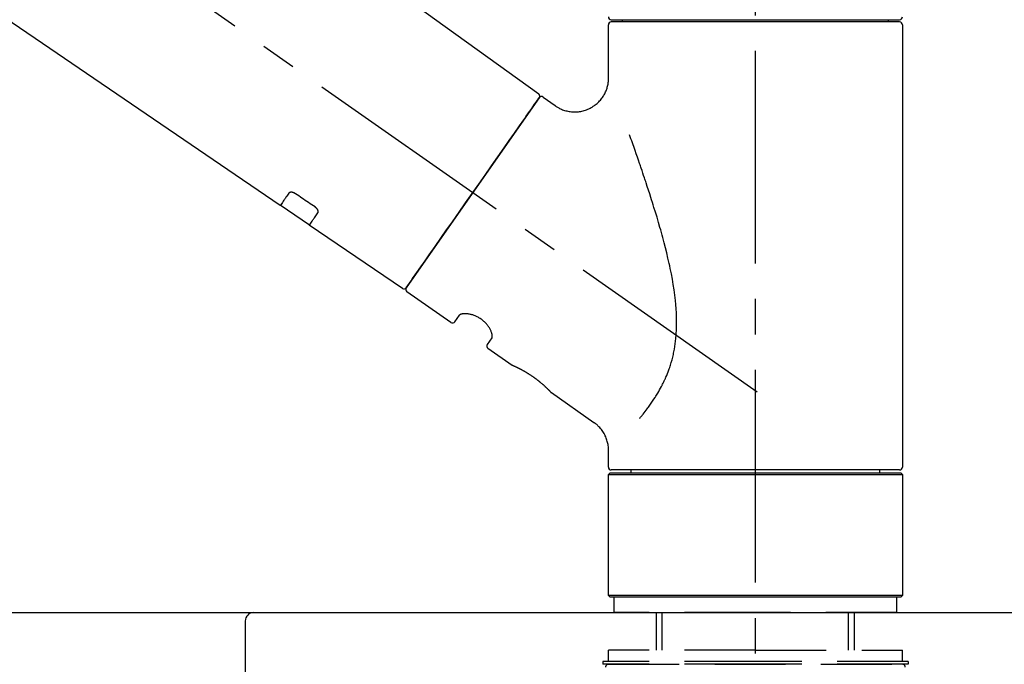
# Model space of a CAD drawing. Extents: x 28111 to 54233, y 210 to 8610.
# Drawn here: x 48417 to 48591, y 2915 to 3028 of the extents above; entities that cross this region are included whole.
import ezdxf

# ---------------------------------------------------------------- set-up
doc = ezdxf.new("R2010")
doc.units = 0
doc.header["$LTSCALE"] = 50
doc.header["$MEASUREMENT"] = 0
doc.linetypes.add('CENTER2', pattern=[1.125, 0.75, -0.125, 0.125, -0.125])
doc.linetypes.add('DASHED', pattern=[0.75, 0.5, -0.25])
doc.layers.get('0').update_dxf_attribs({"linetype": 'CONTINUOUS'})
for name, color, linetype in [('126-甲板', 2, 'CONTINUOUS'), ('150-機器', 8, 'CONTINUOUS'), ('166-寸法B', 11, 'CONTINUOUS')]:
    doc.layers.add(name, color=color, linetype=linetype)
doc.styles.add('KH001', font='txt')
doc.dimstyles.new('KH1xx030', dxfattribs={"dimscale": 30, "dimtxt": 2, "dimasz": 0.6, "dimexe": 0.3, "dimexo": 1.2, "dimgap": 0.5, "dimtad": 3, "dimdec": 1, "dimdsep": 46, "dimlunit": 6, "dimtxsty": 'KH001', "dimblk": 'DOT', "dimcen": 1, "dimdle": 1, "dimclrd": 256, "dimclre": 256, "dimclrt": 256, "dimadec": 0, "dimazin": 0, "dimtfac": 1, "dimtdec": 1, "dimtix": 1, "dimtmove": 2, "dimatfit": 3, "dimldrblk": 'CLOSEDBLANK', "dimfxl": 1, "dimtolj": 1, "dimtzin": 0, "dimlwd": -1, "dimlwe": -1, "dimarcsym": 0})

# ---------------------------------------------------------------- blocks, each defined once
blk = doc.blocks.new('_Dot')
at = {"color": 0, "linetype": 'ByBlock', "lineweight": -2}
blk.add_line((-0.5, 0), (-1, 0), dxfattribs=at)
at = {"color": 0, "linetype": 'ByBlock', "const_width": 0.5}
blk.add_lwpolyline([(-0.25, 0, 1), (0.25, 0, 1)], format="xyb", close=True, dxfattribs=at)
blk = doc.blocks.new('*D176')
at = {"layer": '166-寸法B', "transparency": 16777216}
for p, q in [((47966.72, 2959.73), (47966.72, 3341.93)), ((48616.72, 2959.73), (48616.72, 3341.93)), ((47984.72, 3332.93), (48598.72, 3332.93))]:
    blk.add_line(p, q, dxfattribs=at)
at = {"layer": '166-寸法B', "transparency": 16777216, "xscale": 18, "yscale": 18, "zscale": 18, "rotation": 180}
blk.add_blockref('_Dot', (47966.72, 3332.93), dxfattribs=at)
at = {"layer": '166-寸法B', "transparency": 16777216, "xscale": 18, "yscale": 18, "zscale": 18}
blk.add_blockref('_Dot', (48616.72, 3332.93), dxfattribs=at)
at = {"layer": '166-寸法B', "transparency": 16777216, "insert": (48291.72, 3377.93), "char_height": 60, "attachment_point": 5, "style": 'KH001'}
blk.add_mtext('\\A1;650', dxfattribs=at)
blk = doc.blocks.new('_ClosedBlank')
at = {"color": 0, "linetype": 'ByBlock', "lineweight": -2}
for p, q in [((-1, 0.1667), (0, 0)), ((-1, 0.1667), (-1, -0.1667)), ((0, 0), (-1, -0.1667))]:
    blk.add_line(p, q, dxfattribs=at)
blk = doc.blocks.new('*D177')
at = {"layer": '166-寸法B', "transparency": 16777216}
for p, q in [((48613.72, 2959.73), (48613.72, 3206.93)), ((48616.72, 2959.73), (48616.72, 3206.93)), ((48595.72, 3197.93), (48577.72, 3197.93)), ((48616.72, 3197.93), (48613.72, 3197.93)), ((48616.72, 3197.93), (49083.43, 3197.93)), ((48634.72, 3197.93), (48652.72, 3197.93))]:
    blk.add_line(p, q, dxfattribs=at)
at = {"layer": '166-寸法B', "transparency": 16777216, "xscale": 18, "yscale": 18, "zscale": 18}
blk.add_blockref('_Dot', (48613.72, 3197.93), dxfattribs=at)
at = {"layer": '166-寸法B', "transparency": 16777216, "xscale": 18, "yscale": 18, "zscale": 18, "rotation": 180}
blk.add_blockref('_Dot', (48616.72, 3197.93), dxfattribs=at)
at = {"layer": '166-寸法B', "transparency": 16777216, "insert": (48878.92, 3247.94), "char_height": 60, "attachment_point": 5, "style": 'KH001'}
blk.add_mtext('\\A1;3〈ｸﾘｱﾗﾝｽ〉', dxfattribs=at)
blk = doc.blocks.new('*D178')
at = {"layer": '166-寸法B', "transparency": 16777216}
for p, q in [((47966.72, 2959.73), (47966.72, 3206.93)), ((48613.72, 2959.73), (48613.72, 3206.93)), ((48595.72, 3197.93), (47984.72, 3197.93))]:
    blk.add_line(p, q, dxfattribs=at)
at = {"layer": '166-寸法B', "transparency": 16777216, "xscale": 18, "yscale": 18, "zscale": 18, "rotation": 180}
blk.add_blockref('_Dot', (47966.72, 3197.93), dxfattribs=at)
at = {"layer": '166-寸法B', "transparency": 16777216, "xscale": 18, "yscale": 18, "zscale": 18}
blk.add_blockref('_Dot', (48613.72, 3197.93), dxfattribs=at)
at = {"layer": '166-寸法B', "transparency": 16777216, "insert": (48290.22, 3242.93), "char_height": 60, "attachment_point": 5, "style": 'KH001'}
blk.add_mtext('\\A1;647', dxfattribs=at)

msp = doc.modelspace()

# ---------------------------------------------------------------- linework, layer by layer
at = {"layer": '126-甲板'}
msp.add_lwpolyline([(47966.72, 2923.73), (48613.72, 2923.73), (48613.72, 2883.73), (47966.72, 2883.73)], close=True, dxfattribs=at)
at = {"layer": '150-機器', "color": 161, "linetype": 'CENTER2'}
msp.add_line((48546.72, 2872.76), (48546.72, 3176.69), dxfattribs=at)
at = {"layer": '150-機器', "color": 13, "linetype": 'CENTER2'}
msp.add_line((48547.05, 2962.59), (48260.18, 3163.46), dxfattribs=at)
at = {"layer": '150-機器', "color": 13, "linetype": 'Continuous'}
for p, q in [((48388.48, 3101.63), (48508.5, 3015.16)), ((48462.9, 2995.51), (48362.16, 3064.05)), ((48520.78, 3018.05), (48520.78, 3027.36)), ((48521.28, 3028.25), (48572.15, 3028.25)), ((48572.15, 3027.86), (48521.28, 3027.86)), ((48523.28, 3027.86), (48523.28, 3028.25)), ((48570.15, 3028.25), (48570.15, 3027.86)), ((48572.65, 3027.36), (48572.65, 2949.36)), ((48508.58, 3014.49), (48485.12, 2981)), ((48509.27, 3014.62), (48511.37, 3013.15)), ((48468.06, 2992), (48462.86, 2995.54)), ((48484.47, 2980.84), (48468.02, 2992.03)), ((48493.01, 2974.87), (48485.24, 2980.3)), ((48493.7, 2974.99), (48494.51, 2976.15)), ((48500.23, 2972.15), (48499.42, 2970.99)), ((48503.83, 2967.29), (48499.54, 2970.29)), ((48503.92, 2967.24), (48503.92, 2967.24)), ((48518.24, 2957.2), (48510.73, 2962.46)), ((48520.78, 2949.36), (48520.78, 2952.31)), ((48520.78, 2948.07), (48521.08, 2948.37)), ((48520.78, 2948.07), (48572.65, 2948.07)), ((48520.78, 2926.72), (48520.78, 2948.07)), ((48521.08, 2948.37), (48572.35, 2948.37)), ((48546.72, 2948.86), (48521.28, 2948.86)), ((48524.82, 2948.37), (48524.82, 2948.86)), ((48572.15, 2948.86), (48546.72, 2948.86)), ((48568.61, 2948.86), (48568.61, 2948.37)), ((48572.35, 2948.37), (48572.65, 2948.07)), ((48572.65, 2948.07), (48572.65, 2926.72)), ((48521.08, 2926.42), (48520.78, 2926.72)), ((48572.65, 2926.72), (48520.78, 2926.72)), ((48572.65, 2926.72), (48572.35, 2926.42)), ((48572.35, 2926.42), (48521.08, 2926.42))]:
    msp.add_line(p, q, dxfattribs=at)
at = {"layer": '150-機器', "color": 13, "linetype": 'DASHED', "ltscale": 0.5}
for p, q in [((48521.78, 2923.73), (48521.78, 2926.42)), ((48571.65, 2923.73), (48571.65, 2926.42)), ((48546.72, 2923.73), (48521.78, 2923.73)), ((48529.26, 2917.09), (48529.26, 2923.73)), ((48530.28, 2917.09), (48530.28, 2923.73)), ((48571.65, 2923.73), (48546.72, 2923.73)), ((48563.16, 2917.09), (48563.16, 2923.73)), ((48564.17, 2917.09), (48564.17, 2923.73)), ((48546.72, 2917.09), (48520.78, 2917.09)), ((48520.78, 2915.1), (48520.78, 2917.09)), ((48546.72, 2917.09), (48572.65, 2917.09)), ((48572.65, 2915.1), (48572.65, 2917.09)), ((48546.72, 2915.1), (48519.79, 2915.1)), ((48519.79, 2915.1), (48519.79, 2914.6)), ((48546.72, 2914.6), (48519.79, 2914.6)), ((48520.78, 2914.6), (48572.65, 2914.6)), ((48573.64, 2915.1), (48546.72, 2915.1)), ((48573.64, 2914.6), (48546.72, 2914.6)), ((48573.64, 2915.1), (48573.64, 2914.6))]:
    msp.add_line(p, q, dxfattribs=at)
at = {"layer": '150-機器', "linetype": 'Continuous'}
for p, q in [((48055.22, 2923.73), (48458.22, 2923.73)), ((48458.22, 2923.73), (48471.72, 2923.73)), ((48456.72, 2922.23), (48456.72, 2724.75))]:
    msp.add_line(p, q, dxfattribs=at)
at = {"layer": '150-機器', "color": 13, "linetype": 'Continuous'}
for points in [[(48511.37, 3013.12), (48511.37, 3013.12), (48511.37, 3013.12), (48511.38, 3013.11), (48511.38, 3013.11), (48511.43, 3013.07), (48511.47, 3013.03), (48511.52, 3012.99), (48511.57, 3012.95), (48511.68, 3012.89), (48511.79, 3012.82), (48511.9, 3012.76), (48512.01, 3012.71), (48512.18, 3012.62), (48512.35, 3012.54), (48512.52, 3012.46), (48512.69, 3012.39), (48512.87, 3012.32), (48513.06, 3012.26), (48513.25, 3012.21), (48513.45, 3012.16), (48513.64, 3012.12), (48513.84, 3012.08), (48514.04, 3012.05), (48514.25, 3012.02), (48514.45, 3012.01), (48514.66, 3012), (48514.86, 3012), (48515.07, 3012), (48515.28, 3012.01), (48515.49, 3012.03), (48515.69, 3012.06), (48515.9, 3012.09), (48516.11, 3012.14), (48516.32, 3012.18), (48516.53, 3012.24), (48516.74, 3012.31), (48516.94, 3012.38), (48517.15, 3012.46), (48517.35, 3012.55), (48517.55, 3012.64), (48517.74, 3012.75), (48517.93, 3012.86), (48518.12, 3012.98), (48518.3, 3013.1), (48518.47, 3013.23), (48518.63, 3013.36), (48518.79, 3013.49), (48518.95, 3013.64), (48519.09, 3013.78), (48519.23, 3013.92), (48519.37, 3014.08), (48519.5, 3014.23), (48519.62, 3014.39), (48519.73, 3014.54), (48519.84, 3014.7), (48519.94, 3014.87), (48520.04, 3015.03), (48520.13, 3015.19), (48520.21, 3015.36), (48520.29, 3015.53), (48520.36, 3015.69), (48520.43, 3015.86), (48520.49, 3016.03), (48520.55, 3016.2), (48520.59, 3016.36), (48520.64, 3016.53), (48520.68, 3016.69), (48520.71, 3016.86), (48520.74, 3017.02), (48520.76, 3017.18), (48520.78, 3017.34), (48520.8, 3017.5), (48520.81, 3017.61), (48520.82, 3017.72), (48520.82, 3017.84), (48520.82, 3017.95), (48520.82, 3018), (48520.81, 3018.06), (48520.81, 3018.12), (48520.8, 3018.17), (48520.8, 3018.18), (48520.8, 3018.18), (48520.8, 3018.19), (48520.8, 3018.2)], [(48507.14, 3012.44), (48507.46, 3012.9), (48507.77, 3013.34), (48508.04, 3013.73), (48508.26, 3014.04), (48508.3, 3014.1), (48508.35, 3014.17), (48508.41, 3014.26), (48508.51, 3014.4), (48508.54, 3014.44), (48508.57, 3014.48), (48508.58, 3014.51), (48508.58, 3014.5), (48508.58, 3014.5), (48508.58, 3014.5), (48508.58, 3014.5), (48508.58, 3014.49)], [(48485.12, 2981), (48485.12, 2981), (48485.12, 2981), (48485.12, 2981), (48485.12, 2981), (48485.4, 2981.4), (48485.69, 2981.81), (48485.97, 2982.21), (48486.25, 2982.61), (48486.98, 2983.66), (48487.72, 2984.7), (48488.45, 2985.75), (48489.18, 2986.79), (48490.2, 2988.25), (48491.23, 2989.72), (48492.25, 2991.18), (48493.27, 2992.64), (48494.43, 2994.3), (48495.59, 2995.95), (48496.75, 2997.61), (48497.91, 2999.26), (48499.03, 3000.86), (48500.15, 3002.46), (48501.27, 3004.06), (48502.39, 3005.66), (48503.3, 3006.95), (48504.2, 3008.25), (48505.11, 3009.55), (48506.02, 3010.85), (48506.3, 3011.25), (48506.58, 3011.64), (48506.86, 3012.04), (48507.14, 3012.44)], [(48526.26, 2957.93), (48526.27, 2957.95), (48526.28, 2957.96), (48526.3, 2957.98), (48526.31, 2957.99), (48526.32, 2958.01), (48526.34, 2958.03), (48526.35, 2958.04), (48526.36, 2958.06), (48526.44, 2958.15), (48526.51, 2958.23), (48526.58, 2958.32), (48526.66, 2958.41), (48526.72, 2958.48), (48526.78, 2958.56), (48526.84, 2958.63), (48526.9, 2958.71), (48527.08, 2958.94), (48527.27, 2959.17), (48527.45, 2959.4), (48527.63, 2959.63), (48527.75, 2959.8), (48527.87, 2959.96), (48527.99, 2960.12), (48528.11, 2960.29), (48528.35, 2960.63), (48528.58, 2960.97), (48528.81, 2961.32), (48529.04, 2961.67), (48529.16, 2961.85), (48529.27, 2962.03), (48529.39, 2962.22), (48529.5, 2962.4), (48529.66, 2962.69), (48529.82, 2962.98), (48529.98, 2963.28), (48530.14, 2963.58), (48530.19, 2963.68), (48530.24, 2963.78), (48530.29, 2963.88), (48530.35, 2963.98), (48530.45, 2964.18), (48530.55, 2964.38), (48530.64, 2964.59), (48530.74, 2964.8), (48530.78, 2964.9), (48530.83, 2965), (48530.88, 2965.11), (48530.92, 2965.21), (48531.06, 2965.53), (48531.19, 2965.85), (48531.32, 2966.17), (48531.44, 2966.49), (48531.52, 2966.71), (48531.6, 2966.93), (48531.67, 2967.15), (48531.74, 2967.37), (48531.88, 2967.83), (48532.01, 2968.29), (48532.13, 2968.75), (48532.24, 2969.21), (48532.29, 2969.44), (48532.33, 2969.67), (48532.38, 2969.91), (48532.42, 2970.14), (48532.5, 2970.61), (48532.57, 2971.08), (48532.63, 2971.55), (48532.68, 2972.03), (48532.7, 2972.27), (48532.72, 2972.51), (48532.74, 2972.74), (48532.76, 2972.98), (48532.78, 2973.46), (48532.8, 2973.95), (48532.81, 2974.43), (48532.81, 2974.91), (48532.81, 2975.15), (48532.81, 2975.39), (48532.8, 2975.63), (48532.79, 2975.87), (48532.77, 2976.58), (48532.74, 2977.3), (48532.69, 2978.01), (48532.63, 2978.73), (48532.57, 2979.2), (48532.51, 2979.67), (48532.44, 2980.15), (48532.37, 2980.62), (48532.22, 2981.56), (48532.06, 2982.5), (48531.89, 2983.44), (48531.7, 2984.37), (48531.6, 2984.83), (48531.5, 2985.29), (48531.39, 2985.75), (48531.29, 2986.21), (48531.07, 2987.12), (48530.84, 2988.03), (48530.61, 2988.94), (48530.37, 2989.84), (48530.25, 2990.29), (48530.13, 2990.74), (48530, 2991.19), (48529.87, 2991.63), (48529.62, 2992.52), (48529.36, 2993.41), (48529.09, 2994.29), (48528.82, 2995.17), (48528.69, 2995.61), (48528.55, 2996.05), (48528.41, 2996.48), (48528.27, 2996.92), (48528.07, 2997.57), (48527.86, 2998.22), (48527.64, 2998.87), (48527.43, 2999.51), (48527.36, 2999.73), (48527.29, 2999.94), (48527.22, 3000.16), (48527.15, 3000.37), (48527, 3000.79), (48526.86, 3001.22), (48526.72, 3001.64), (48526.57, 3002.06), (48526.5, 3002.27), (48526.43, 3002.48), (48526.36, 3002.69), (48526.29, 3002.9), (48526.09, 3003.47), (48525.9, 3004.03), (48525.7, 3004.6), (48525.51, 3005.17), (48525.38, 3005.52), (48525.26, 3005.87), (48525.13, 3006.22), (48525.01, 3006.57), (48524.89, 3006.91), (48524.76, 3007.25), (48524.64, 3007.59), (48524.52, 3007.94)], [(48465.57, 2997.57), (48465.56, 2997.58), (48465.56, 2997.58), (48465.55, 2997.58), (48465.55, 2997.59), (48465.54, 2997.59), (48465.53, 2997.6), (48465.52, 2997.61), (48465.51, 2997.61), (48465.49, 2997.62), (48465.48, 2997.63), (48465.46, 2997.64), (48465.45, 2997.65), (48465.43, 2997.66), (48465.41, 2997.67), (48465.39, 2997.68), (48465.37, 2997.69), (48465.35, 2997.7), (48465.33, 2997.71), (48465.31, 2997.72), (48465.29, 2997.72), (48465.26, 2997.74), (48465.23, 2997.75), (48465.2, 2997.76), (48465.16, 2997.77), (48465.13, 2997.78), (48465.09, 2997.79), (48465.05, 2997.8), (48465.01, 2997.81), (48464.97, 2997.82), (48464.93, 2997.82), (48464.89, 2997.83), (48464.84, 2997.83), (48464.81, 2997.83), (48464.77, 2997.82), (48464.73, 2997.82), (48464.7, 2997.81), (48464.66, 2997.81), (48464.63, 2997.8), (48464.6, 2997.79), (48464.57, 2997.78), (48464.55, 2997.77), (48464.53, 2997.76), (48464.51, 2997.75), (48464.49, 2997.73), (48464.47, 2997.72), (48464.46, 2997.71), (48464.44, 2997.7), (48464.43, 2997.69), (48464.43, 2997.68), (48464.42, 2997.67), (48464.42, 2997.67), (48464.41, 2997.66), (48464.41, 2997.66), (48464.41, 2997.65), (48464.4, 2997.65), (48464.4, 2997.65)], [(48464.4, 2997.65), (48464.28, 2997.47), (48464.16, 2997.3), (48464.03, 2997.12), (48463.91, 2996.95), (48463.82, 2996.81), (48463.72, 2996.68), (48463.63, 2996.55), (48463.54, 2996.41), (48463.41, 2996.23), (48463.28, 2996.05), (48463.16, 2995.87), (48463.03, 2995.69), (48463, 2995.65), (48462.98, 2995.62), (48462.95, 2995.57), (48462.91, 2995.52), (48462.91, 2995.51), (48462.9, 2995.51), (48462.9, 2995.51), (48462.9, 2995.51), (48462.9, 2995.51), (48462.9, 2995.51), (48462.9, 2995.51), (48462.91, 2995.51), (48462.91, 2995.51), (48462.91, 2995.51), (48462.91, 2995.51), (48462.91, 2995.52)], [(48469.04, 2995.23), (48468.75, 2995.42), (48468.46, 2995.62), (48468.17, 2995.81), (48467.88, 2996.01), (48467.59, 2996.2), (48467.3, 2996.4), (48467.01, 2996.6), (48466.72, 2996.79), (48466.44, 2996.99), (48466.15, 2997.18), (48465.86, 2997.38), (48465.57, 2997.57)], [(48469.52, 2994.18), (48469.52, 2994.18), (48469.52, 2994.18), (48469.53, 2994.19), (48469.53, 2994.19), (48469.53, 2994.2), (48469.54, 2994.21), (48469.54, 2994.21), (48469.55, 2994.22), (48469.56, 2994.24), (48469.56, 2994.25), (48469.57, 2994.27), (48469.57, 2994.29), (48469.58, 2994.31), (48469.58, 2994.33), (48469.59, 2994.36), (48469.59, 2994.38), (48469.59, 2994.41), (48469.59, 2994.45), (48469.58, 2994.48), (48469.58, 2994.51), (48469.57, 2994.55), (48469.56, 2994.58), (48469.55, 2994.62), (48469.53, 2994.65), (48469.52, 2994.69), (48469.5, 2994.73), (48469.48, 2994.76), (48469.46, 2994.8), (48469.44, 2994.83), (48469.42, 2994.86), (48469.39, 2994.9), (48469.37, 2994.93), (48469.35, 2994.95), (48469.33, 2994.98), (48469.3, 2995), (48469.28, 2995.02), (48469.26, 2995.04), (48469.24, 2995.06), (48469.22, 2995.08), (48469.2, 2995.1), (48469.19, 2995.11), (48469.17, 2995.13), (48469.15, 2995.15), (48469.12, 2995.16), (48469.11, 2995.18), (48469.1, 2995.19), (48469.08, 2995.2), (48469.07, 2995.21), (48469.06, 2995.21), (48469.05, 2995.22), (48469.04, 2995.22), (48469.04, 2995.23)], [(48468.02, 2992.04), (48468.02, 2992.04), (48468.02, 2992.03), (48468.02, 2992.03), (48468.02, 2992.03), (48468.02, 2992.03), (48468.02, 2992.03), (48468.02, 2992.03), (48468.01, 2992.03), (48468.01, 2992.03), (48468.02, 2992.03), (48468.02, 2992.03), (48468.02, 2992.04), (48468.06, 2992.1), (48468.09, 2992.14), (48468.12, 2992.18), (48468.15, 2992.21), (48468.27, 2992.4), (48468.4, 2992.58), (48468.53, 2992.76), (48468.65, 2992.94), (48468.75, 2993.07), (48468.84, 2993.21), (48468.94, 2993.34), (48469.03, 2993.48), (48469.15, 2993.65), (48469.27, 2993.83), (48469.4, 2994), (48469.52, 2994.18)], [(48500.24, 2972.16), (48500.24, 2972.16), (48500.24, 2972.16), (48500.24, 2972.16), (48500.24, 2972.16), (48500.25, 2972.17), (48500.25, 2972.17), (48500.25, 2972.18), (48500.25, 2972.19), (48500.27, 2972.23), (48500.28, 2972.26), (48500.29, 2972.3), (48500.29, 2972.33), (48500.3, 2972.4), (48500.3, 2972.47), (48500.29, 2972.54), (48500.28, 2972.61), (48500.27, 2972.7), (48500.25, 2972.8), (48500.23, 2972.89), (48500.2, 2972.99), (48500.16, 2973.1), (48500.12, 2973.21), (48500.08, 2973.32), (48500.03, 2973.43), (48499.97, 2973.55), (48499.91, 2973.67), (48499.85, 2973.79), (48499.78, 2973.91), (48499.7, 2974.03), (48499.62, 2974.15), (48499.53, 2974.27), (48499.45, 2974.39), (48499.35, 2974.51), (48499.25, 2974.62), (48499.15, 2974.74), (48499.04, 2974.85), (48498.93, 2974.96), (48498.81, 2975.07), (48498.69, 2975.17), (48498.57, 2975.27), (48498.45, 2975.37), (48498.32, 2975.46), (48498.19, 2975.55), (48498.06, 2975.63), (48497.93, 2975.71), (48497.79, 2975.79), (48497.66, 2975.86), (48497.52, 2975.92), (48497.39, 2975.99), (48497.25, 2976.04), (48497.11, 2976.1), (48496.98, 2976.15), (48496.84, 2976.19), (48496.7, 2976.23), (48496.57, 2976.27), (48496.43, 2976.3), (48496.3, 2976.33), (48496.17, 2976.36), (48496.03, 2976.38), (48495.9, 2976.39), (48495.78, 2976.4), (48495.66, 2976.41), (48495.54, 2976.41), (48495.41, 2976.41), (48495.31, 2976.41), (48495.21, 2976.4), (48495.1, 2976.39), (48495, 2976.37), (48494.92, 2976.36), (48494.85, 2976.34), (48494.77, 2976.32), (48494.7, 2976.29), (48494.66, 2976.27), (48494.62, 2976.25), (48494.59, 2976.22), (48494.55, 2976.2), (48494.54, 2976.19), (48494.53, 2976.18), (48494.52, 2976.18), (48494.52, 2976.17), (48494.52, 2976.16), (48494.52, 2976.16), (48494.52, 2976.16), (48494.52, 2976.16)], [(48510.78, 2962.42), (48510.78, 2962.42), (48510.78, 2962.42), (48510.78, 2962.42), (48510.78, 2962.42), (48510.78, 2962.43), (48510.77, 2962.43), (48510.77, 2962.43), (48510.77, 2962.43), (48510.77, 2962.43), (48510.77, 2962.43), (48510.77, 2962.43), (48510.77, 2962.43), (48510.77, 2962.43), (48510.76, 2962.44), (48510.76, 2962.44), (48510.76, 2962.45), (48510.74, 2962.46), (48510.73, 2962.48), (48510.71, 2962.49), (48510.7, 2962.51), (48510.69, 2962.51), (48510.69, 2962.52), (48510.68, 2962.52), (48510.68, 2962.53), (48510.66, 2962.55), (48510.65, 2962.56), (48510.63, 2962.57), (48510.62, 2962.59), (48510.6, 2962.61), (48510.59, 2962.62), (48510.57, 2962.64), (48510.56, 2962.66), (48510.54, 2962.68), (48510.52, 2962.7), (48510.49, 2962.72), (48510.47, 2962.74), (48510.45, 2962.77), (48510.43, 2962.79), (48510.41, 2962.81), (48510.38, 2962.84), (48510.37, 2962.85), (48510.36, 2962.86), (48510.34, 2962.87), (48510.33, 2962.89), (48510.29, 2962.93), (48510.25, 2962.97), (48510.21, 2963.01), (48510.17, 2963.05), (48510.14, 2963.08), (48510.11, 2963.11), (48510.07, 2963.14), (48510.04, 2963.18), (48509.99, 2963.23), (48509.94, 2963.28), (48509.88, 2963.33), (48509.83, 2963.38), (48509.81, 2963.4), (48509.79, 2963.41), (48509.77, 2963.43), (48509.75, 2963.45), (48509.71, 2963.49), (48509.68, 2963.52), (48509.64, 2963.56), (48509.6, 2963.6), (48509.57, 2963.62), (48509.55, 2963.63), (48509.53, 2963.65), (48509.51, 2963.67), (48509.45, 2963.73), (48509.38, 2963.79), (48509.32, 2963.85), (48509.25, 2963.9), (48509.21, 2963.94), (48509.16, 2963.99), (48509.12, 2964.03), (48509.07, 2964.07), (48508.99, 2964.13), (48508.92, 2964.19), (48508.85, 2964.25), (48508.77, 2964.31), (48508.74, 2964.34), (48508.72, 2964.36), (48508.69, 2964.38), (48508.67, 2964.4), (48508.61, 2964.44), (48508.56, 2964.48), (48508.51, 2964.52), (48508.46, 2964.57), (48508.4, 2964.61), (48508.35, 2964.65), (48508.3, 2964.69), (48508.24, 2964.73), (48508.19, 2964.78), (48508.13, 2964.82), (48508.08, 2964.86), (48508.02, 2964.9), (48507.96, 2964.94), (48507.91, 2964.98), (48507.85, 2965.02), (48507.8, 2965.07), (48507.77, 2965.09), (48507.74, 2965.11), (48507.71, 2965.13), (48507.68, 2965.15), (48507.59, 2965.21), (48507.51, 2965.27), (48507.42, 2965.33), (48507.33, 2965.39), (48507.27, 2965.43), (48507.22, 2965.47), (48507.16, 2965.51), (48507.1, 2965.55), (48507.01, 2965.6), (48506.93, 2965.66), (48506.84, 2965.71), (48506.75, 2965.77), (48506.72, 2965.79), (48506.69, 2965.8), (48506.67, 2965.82), (48506.64, 2965.84), (48506.58, 2965.88), (48506.52, 2965.91), (48506.46, 2965.95), (48506.41, 2965.98), (48506.38, 2966), (48506.35, 2966.02), (48506.32, 2966.03), (48506.29, 2966.05), (48506.21, 2966.1), (48506.12, 2966.15), (48506.04, 2966.2), (48505.96, 2966.24), (48505.9, 2966.27), (48505.85, 2966.3), (48505.8, 2966.33), (48505.74, 2966.36), (48505.67, 2966.41), (48505.59, 2966.45), (48505.51, 2966.49), (48505.43, 2966.53), (48505.41, 2966.54), (48505.38, 2966.55), (48505.36, 2966.57), (48505.33, 2966.58), (48505.29, 2966.61), (48505.24, 2966.63), (48505.19, 2966.65), (48505.14, 2966.68), (48505.12, 2966.69), (48505.1, 2966.7), (48505.07, 2966.71), (48505.05, 2966.73), (48504.98, 2966.76), (48504.92, 2966.79), (48504.85, 2966.82), (48504.79, 2966.86), (48504.75, 2966.88), (48504.71, 2966.89), (48504.67, 2966.91), (48504.63, 2966.93), (48504.56, 2966.96), (48504.49, 2967), (48504.42, 2967.03), (48504.34, 2967.06), (48504.31, 2967.08), (48504.29, 2967.09), (48504.26, 2967.1), (48504.23, 2967.12), (48504.19, 2967.13), (48504.15, 2967.15), (48504.12, 2967.16), (48504.08, 2967.18), (48504.07, 2967.19), (48504.06, 2967.19), (48504.05, 2967.19), (48504.04, 2967.2), (48504.02, 2967.21), (48504, 2967.22), (48503.98, 2967.22), (48503.96, 2967.23), (48503.95, 2967.24), (48503.95, 2967.24), (48503.94, 2967.24), (48503.93, 2967.25), (48503.91, 2967.25), (48503.9, 2967.26), (48503.88, 2967.27), (48503.86, 2967.28), (48503.84, 2967.28), (48503.83, 2967.29), (48503.83, 2967.29), (48503.83, 2967.29), (48503.83, 2967.29), (48503.83, 2967.29), (48503.83, 2967.29), (48503.83, 2967.29)], [(48504.04, 2967.19), (48504.03, 2967.19), (48504.02, 2967.19), (48504.02, 2967.2), (48504.01, 2967.2), (48504, 2967.2), (48503.99, 2967.21), (48503.98, 2967.21), (48503.96, 2967.22), (48503.96, 2967.22), (48503.95, 2967.23), (48503.94, 2967.23), (48503.93, 2967.23), (48503.93, 2967.23), (48503.93, 2967.23), (48503.93, 2967.24), (48503.93, 2967.24), (48503.93, 2967.24), (48503.93, 2967.24), (48503.92, 2967.24), (48503.92, 2967.24)], [(48520.78, 2952.31), (48520.78, 2952.36), (48520.78, 2952.41), (48520.78, 2952.46), (48520.78, 2952.5), (48520.78, 2952.62), (48520.78, 2952.73), (48520.78, 2952.85), (48520.77, 2952.97), (48520.75, 2953.15), (48520.72, 2953.33), (48520.68, 2953.52), (48520.64, 2953.7), (48520.59, 2953.9), (48520.53, 2954.1), (48520.47, 2954.3), (48520.4, 2954.49), (48520.31, 2954.69), (48520.22, 2954.89), (48520.13, 2955.08), (48520.02, 2955.27), (48519.91, 2955.46), (48519.79, 2955.65), (48519.67, 2955.83), (48519.54, 2956.01), (48519.39, 2956.17), (48519.24, 2956.34), (48519.09, 2956.49), (48518.93, 2956.65), (48518.83, 2956.76), (48518.72, 2956.86), (48518.61, 2956.96), (48518.49, 2957.04), (48518.43, 2957.08), (48518.37, 2957.12), (48518.31, 2957.16), (48518.25, 2957.2), (48518.24, 2957.2), (48518.24, 2957.2), (48518.24, 2957.2), (48518.24, 2957.2)]]:
    msp.add_lwpolyline(points, dxfattribs=at)
for centre, start, end in [((48521.28, 3028.75), 179.9836, 270), ((48521.28, 3027.36), 90, 180), ((48572.15, 3028.75), 270, 0.0164), ((48572.15, 3027.36), 0, 90), ((48508.17, 3014.79), 325, 54.7271), ((48508.98, 3014.21), 55, 145), ((48484.71, 2981.28), 236.2642, 325), ((48485.53, 2980.71), 145, 235), ((48493.29, 2975.28), 235, 325), ((48499.83, 2970.7), 145, 235), ((48521.28, 2949.36), 180, 270), ((48572.15, 2949.36), 270, 0)]:
    msp.add_arc(centre, 0.499, start, end, dxfattribs=at)
at = {"layer": '150-機器', "linetype": 'Continuous'}
msp.add_arc((48458.22, 2922.23), 1.5, 90, 180, dxfattribs=at)
at = {"layer": '150-機器', "color": 13, "linetype": 'DASHED', "ltscale": 0.5}
for centre, start, end in [((48520.78, 2914.1), 90, 180), ((48572.65, 2914.1), 0, 90)]:
    msp.add_arc(centre, 0.499, start, end, dxfattribs=at)

# ---------------------------------------------------------------- dimensions: what is measured, and where the dimension line sits
at = {"layer": '166-寸法B'}
for base, p1, p2, picture, middle in [((48616.72, 3332.93), (47966.72, 2923.73), (48616.72, 2923.73), '*D176', (48291.72, 3377.93)), ((47966.72, 3197.93), (48613.72, 2923.73), (47966.72, 2923.73), '*D178', (48290.22, 3242.93))]:
    dim = msp.add_linear_dim(base=base, p1=p1, p2=p2, dimstyle='KH1xx030', dxfattribs=at)
    dim.commit()
    dim.dimension.update_dxf_attribs({"geometry": picture, "text_midpoint": middle})
dim = msp.add_linear_dim(base=(48613.72, 3197.93), p1=(48616.72, 2923.73), p2=(48613.72, 2923.73), text='<>〈ｸﾘｱﾗﾝｽ〉', dimstyle='KH1xx030', override={"dimtmove": 1}, dxfattribs=at)
dim.commit()
dim.dimension.update_dxf_attribs({"geometry": '*D177', "text_midpoint": (48878.92, 3178.07), "dimtype": 128})

doc.saveas('drawing.dxf')
